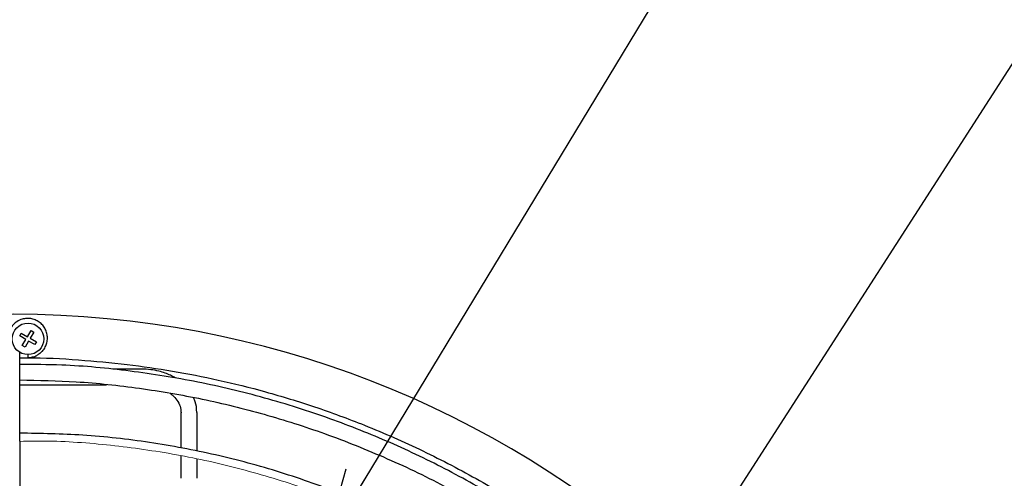
# Model space of a CAD drawing. Units: inches. Extents: x 1479 to 1891, y 404 to 693.
# Drawn here: x 1560 to 1592, y 614 to 628 of the extents above; entities that cross this region are included whole.
import ezdxf

# ---------------------------------------------------------------- set-up
doc = ezdxf.new("R2010")
doc.units = ezdxf.units.IN
doc.header["$LTSCALE"] = 0.2
doc.linetypes.add('PHANTOM', pattern=[63.5, 31.75, -6.35, 6.35, -6.35, 6.35, -6.35])
doc.styles.get("Standard").update_dxf_attribs({"font": 'txt.shx', "bigfont": 'bigfont.shx'})
doc.dimstyles.new('1／8', dxfattribs={"dimtxt": 3, "dimasz": 2.5, "dimexe": 1.25, "dimexo": 0.25, "dimtad": 3, "dimlfac": 8, "dimdsep": 46, "dimtxsty": 'Standard', "dimblk": 'OPEN30', "dimcen": 0, "dimclrt": 4, "dimadec": 1, "dimazin": 2, "dimtfac": 1, "dimtmove": 0, "dimatfit": 0, "dimldrblk": 'OPEN30', "dimfxl": 1, "dimarcsym": 0})

# ---------------------------------------------------------------- blocks, each defined once
blk = doc.blocks.new('_Open30')
at = {"color": 0, "linetype": 'ByBlock', "lineweight": -2}
for p, q in [((-1, 0.267949), (0, 0)), ((0, 0), (-1, -0.267949)), ((0, 0), (-1, 0))]:
    blk.add_line(p, q, dxfattribs=at)
blk = doc.blocks.new('*D58')
at = {"color": 0, "lineweight": -2}
for p, q in [((1587.049, 608.383), (1602.506, 620.168)), ((1535.459, 569.048), (1585.061, 606.867)), ((1533.471, 567.532), (1531.483, 566.016))]:
    blk.add_line(p, q, dxfattribs=at)
at = {"layer": 'Defpoints', "color": 0}
for p in [(1585.061, 606.867), (1535.459, 569.048)]:
    blk.add_point(p, dxfattribs=at)
at = {"color": 0, "linetype": 'ByBlock', "lineweight": -2, "xscale": 2.5, "yscale": 2.5, "zscale": 2.5}
for p, rotation in [((1585.061, 606.867), 217.3235606423423), ((1535.459, 569.048), 37.32356064234236)]:
    blk.add_blockref('_Open30', p, dxfattribs=dict(at, rotation=rotation))
at = {"color": 4, "insert": (1596.347, 618.144), "char_height": 3, "attachment_point": 5, "rotation": 37.3236}
blk.add_mtext('%%c497', dxfattribs=at)

msp = doc.modelspace()

# ---------------------------------------------------------------- linework, layer by layer
at = {"color": 3, "linetype": 'Continuous', "lineweight": 25}
for p, q in [((1560.4445, 618.4625), (1560.4945, 618.5491)), ((1560.6393, 618.35), (1560.4445, 618.4625)), ((1560.4945, 618.5491), (1560.6893, 618.4366)), ((1560.6893, 618.4366), (1560.8018, 618.6314)), ((1560.8884, 618.5814), (1560.7759, 618.3866)), ((1560.8018, 618.6314), (1560.8884, 618.5814)), ((1560.5268, 618.1551), (1560.6393, 618.35)), ((1560.6134, 618.1051), (1560.5268, 618.1551)), ((1560.7259, 618.3), (1560.6134, 618.1051)), ((1560.9208, 618.1875), (1560.7259, 618.3)), ((1560.7759, 618.3866), (1560.9708, 618.2741)), ((1560.9708, 618.2741), (1560.9208, 618.1875)), ((1560.4463, 615.7469), (1560.4459, 615.7527))]:
    msp.add_line(p, q, dxfattribs=at)
at = {"color": 7, "linetype": 'Continuous', "lineweight": 25}
for p, q in [((1564.2982, 617.4106), (1563.4013, 617.4106)), ((1565.5482, 615.1943), (1565.5482, 616.039)), ((1566.0482, 616.039), (1566.0482, 615.1943)), ((1560.4463, 615.1241), (1560.4463, 615.7469))]:
    msp.add_line(p, q, dxfattribs=at)
at = {"color": 7, "linetype": 'PHANTOM', "lineweight": 18}
msp.add_line((1560.4459, 615.7527), (1560.4459, 615.1297), dxfattribs=at)
at = {"color": 3, "linetype": 'Continuous', "lineweight": 25}
msp.add_circle((1560.7076, 618.3683), 0.5, dxfattribs=at)
at = {"color": 3}
msp.add_arc((1560.2582, 587.9575), 31.1876, 282.54567, 257.45433, dxfattribs=at)
at = {"color": 7, "linetype": 'Continuous', "lineweight": 25}
for points, knots in [([(1561.0763, 617.9148), (1561.1066, 617.9356), (1561.1815, 617.9868), (1561.2554, 618.1066), (1561.3092, 618.2457), (1561.3271, 618.391), (1561.3106, 618.538), (1561.2593, 618.6779), (1561.1763, 618.8017), (1561.0662, 618.9027), (1560.9362, 618.9744), (1560.7968, 619.0129), (1560.6578, 619.019), (1560.5058, 618.9929), (1560.3679, 618.9297), (1560.2487, 618.8329), (1560.1592, 618.72), (1560.0887, 618.5709), (1560.0788, 618.4563), (1560.0736, 618.3958)], [0, 0, 0, 0, 0.0436515, 0.1074429, 0.1640311, 0.2219798, 0.2808678, 0.3397769, 0.398697, 0.4575779, 0.5164496, 0.5741425, 0.6282879, 0.6809107, 0.7566209, 0.806059, 0.8630768, 0.9277363, 1, 1, 1, 1]), ([(1560.4463, 615.7469), (1560.4463, 616.1456), (1560.4464, 616.8801), (1560.4463, 617.6147), (1560.4463, 617.9505)], [0, 0, 0, 0, 0.5428561, 1, 1, 1, 1]), ([(1560.6974, 617.774), (1560.7496, 617.7782), (1560.8483, 617.7862), (1560.9817, 617.8327), (1561.0467, 617.8891), (1561.0763, 617.9148)], [0, 0, 0, 0, 0.3793171, 0.717025, 1, 1, 1, 1]), ([(1560.6974, 617.8722), (1560.6974, 617.8558), (1560.6974, 617.8214), (1560.6974, 617.7872), (1560.6974, 617.7793), (1560.6974, 617.7758)], [0, 0, 0, 0, 0.3422884, 0.7137773, 1, 1, 1, 1]), ([(1585.8056, 602.922), (1585.5132, 603.4128), (1584.8502, 604.5254), (1583.6577, 606.1572), (1582.2652, 607.8239), (1580.7503, 609.3815), (1579.1574, 610.7972), (1577.5005, 612.0704), (1575.794, 613.2034), (1574.0134, 614.2158), (1572.1671, 615.1028), (1570.2256, 615.8755), (1568.1945, 616.5203), (1566.0813, 617.026), (1563.9368, 617.3687), (1562.0537, 617.5518), (1560.8881, 617.5546), (1560.4463, 617.5557)], [0, 0, 0, 0, 0.0559255, 0.1267702, 0.1976197, 0.2684712, 0.3393222, 0.4061256, 0.4729293, 0.5397375, 0.6065452, 0.673347, 0.7441942, 0.8150428, 0.8858983, 0.9567537, 1, 1, 1, 1]), ([(1565.3599, 617.1322), (1565.3122, 617.1609), (1565.216, 617.2165), (1565.0407, 617.2878), (1564.8345, 617.3508), (1564.5822, 617.4001), (1564.396, 617.407), (1564.2982, 617.4106)], [0.04519423, 0.04519423, 0.04519423, 0.04519423, 0.21167974, 0.3746811, 0.56056667, 0.76933707, 1, 1, 1, 1]), ([(1560.4463, 617.0677), (1561.0422, 617.0561), (1562.3089, 617.0316), (1564.2374, 616.8237), (1566.2218, 616.483), (1568.1772, 616.0021), (1570.1347, 615.3782), (1572.0758, 614.5923), (1573.6004, 613.8747), (1574.4349, 613.379), (1574.6577, 613.2466)], [0, 0, 0, 0, 0.12010446, 0.25532811, 0.39054628, 0.52575279, 0.66095746, 0.80435592, 0.94776761, 1, 1, 1, 1]), ([(1560.4463, 616.9106), (1560.6479, 616.9106), (1561.5617, 616.9106), (1562.4756, 616.9106), (1563.1879, 616.9106)], [0, 0, 0, 0, 0.2205278, 1, 1, 1, 1]), ([(1565.2048, 616.6349), (1565.2284, 616.6185), (1565.3204, 616.5544), (1565.431, 616.4192), (1565.5347, 616.2325), (1565.5437, 616.0969), (1565.5482, 616.028)], [0, 0, 0, 0, 0.0904122, 0.3529634, 0.6715258, 1, 1, 1, 1]), ([(1566.0482, 616.039), (1566.037, 616.1772), (1566.0265, 616.3227), (1565.9585, 616.4631), (1565.9366, 616.5082)], [0, 0, 0, 0, 0.6790105, 1, 1, 1, 1]), ([(1573.8757, 611.8921), (1573.4657, 612.1208), (1572.4365, 612.695), (1570.7026, 613.448), (1568.6998, 614.1642), (1566.6454, 614.7189), (1564.5549, 615.1109), (1562.484, 615.3486), (1561.1105, 615.3702), (1560.4463, 615.3807)], [0, 0, 0, 0, 0.1003528, 0.251923, 0.4035155, 0.5549409, 0.7064002, 0.8580292, 1, 1, 1, 1]), ([(1560.4459, 615.1297), (1560.4459, 613.9781), (1560.4459, 611.467), (1560.4459, 607.5917), (1560.4459, 603.2563), (1560.4459, 598.7031), (1560.4459, 595.5107), (1560.4459, 593.9328)], [0, 0, 0, 0, 0.1636315, 0.356767, 0.5499095, 0.7775421, 1, 1, 1, 1]), ([(1565.5482, 614.9217), (1565.5482, 614.9479), (1565.5482, 615.0572), (1565.5482, 615.1351), (1565.5482, 615.1943)], [0, 0, 0, 0, 0.2392713, 1, 1, 1, 1]), ([(1566.0482, 615.1943), (1566.0482, 615.1178), (1566.0482, 615.0123), (1566.0482, 614.8533), (1566.0482, 614.8096)], [0, 0, 0, 0, 0.7249399, 1, 1, 1, 1]), ([(1565.5482, 613.9518), (1565.5482, 614.0991), (1565.5482, 614.3578), (1565.5482, 614.5712), (1565.5482, 614.6632)], [0, 0, 0, 0, 0.5689764, 1, 1, 1, 1]), ([(1566.0482, 614.5558), (1566.0482, 614.469), (1566.0482, 614.2804), (1566.0482, 614.067), (1566.0482, 613.9518)], [0, 0, 0, 0, 0.4601117, 1, 1, 1, 1])]:
    msp.add_open_spline(points, degree=3, knots=knots, dxfattribs=at)
at = {"color": 7, "linetype": 'PHANTOM', "lineweight": 18}
msp.add_open_spline([(1560.4459, 617.9508), (1560.4459, 617.6058), (1560.4459, 616.873), (1560.4459, 616.1403), (1560.4459, 615.7527)], degree=3, knots=[0, 0, 0, 0, 0.4708262, 1, 1, 1, 1], dxfattribs=at)
at = {"color": 3, "linetype": 'Continuous', "lineweight": 25}
msp.add_open_spline([(1560.4463, 617.7663), (1560.5269, 617.7677), (1561.1479, 617.7786), (1562.2811, 617.7129), (1563.8124, 617.5741), (1565.2845, 617.3579), (1566.7472, 617.0712), (1568.2477, 616.6969), (1569.7935, 616.223), (1571.4598, 615.6093), (1573.2075, 614.8393), (1574.9997, 613.8998), (1576.724, 612.8411), (1578.3727, 611.6679), (1579.8512, 610.4567), (1581.1689, 609.2329), (1582.3373, 608.0175), (1583.4353, 606.739), (1584.4455, 605.414), (1585.2971, 604.1753), (1585.7764, 603.3653), (1585.9791, 603.0227)], degree=3, knots=[0, 0, 0, 0, 0.0078361, 0.0604101, 0.1102457, 0.1573893, 0.2050503, 0.2551673, 0.3077422, 0.3622358, 0.4277928, 0.4933498, 0.5589041, 0.624455, 0.6900145, 0.7446535, 0.7992829, 0.8539108, 0.9084758, 0.9612824, 1, 1, 1, 1], dxfattribs=at)
at = {"color": 7, "lineweight": 18}
msp.add_open_spline([(1573.7571, 611.6867), (1573.6466, 611.7526), (1572.9343, 612.1774), (1571.5435, 612.8239), (1569.5941, 613.6115), (1567.584, 614.2326), (1565.5336, 614.7031), (1563.4525, 615.0036), (1561.7509, 615.1454), (1560.7478, 615.1277), (1560.4459, 615.1223)], degree=3, knots=[0, 0, 0, 0, 0.02777425, 0.17891961, 0.3301153, 0.48135323, 0.63233184, 0.78357656, 0.93486563, 1, 1, 1, 1], dxfattribs=at)

# ---------------------------------------------------------------- dimensions: what is measured, and where the dimension line sits
dim = msp.add_diameter_dim_2p(p1=(1535.4588, 569.0479), p2=(1585.0611, 606.8669), text='%%c497', dimstyle='1／8', override={"dimtxsty": 'Standard'})
dim.commit()
dim.dimension.update_dxf_attribs({"geometry": '*D58', "text_midpoint": (1597.6352, 616.454), "dimtype": 163})

# ---------------------------------------------------------------- leaders
for points in [[(1570.0528, 611.77), (1588.5118, 642.2737)], [(1577.2787, 604.4327), (1601.4543, 642.03)]]:
    msp.add_leader(points, dimstyle='1／8', override={"dimgap": 0.625, "dimtad": 0, "dimfxl": 1, "dimarcsym": 0})

doc.saveas('drawing.dxf')
